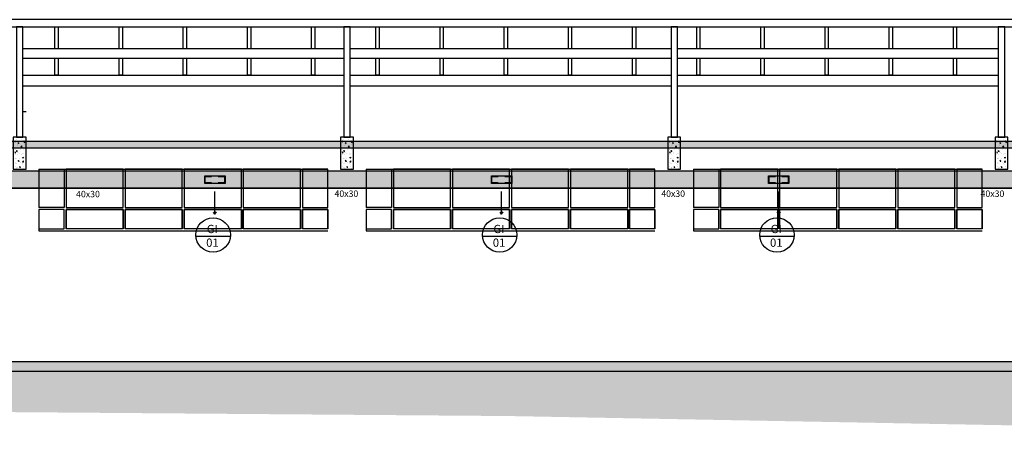
# Model space of a CAD drawing. Units: millimetres. Extents: x -471 to 6182, y 42 to 4491.
# Drawn here: x 3500 to 3515, y 1200 to 1206 of the extents above; entities that cross this region are included whole.
import ezdxf

# ---------------------------------------------------------------- set-up
doc = ezdxf.new("R2010")
doc.units = ezdxf.units.MM
doc.linetypes.add('( Hidden )', pattern=[0.375, 0.25, -0.125])
doc.linetypes.add('CONTINUO', pattern=[0])
for name, color, linetype, lineweight in [('A-DUTO-VC', 2, 'Continuous', 30), ('ARQ-GRADIL', 32, 'Continuous', 15), ('Grama', 100, 'Continuous', 20)]:
    doc.layers.add(name, color=color, linetype=linetype, lineweight=lineweight)
for name, color, linetype in [('A-SIMB', 2, 'Continuous'), ('A-TXDUTO', 3, 'Continuous'), ('AC-DUTOS', 2, 'Continuous'), ('ARQ_estrutura', 6, 'Continuous'), ('ELEVAÇÃO', 182, 'CONTINUO'), ('Estrutura Metálica', 4, 'Continuous'), ('Estrutura Metálica 2', 3, 'Continuous'), ('HACH_02', 93, 'Continuous'), ('TEXT2', 6, 'Continuous'), ('TR txt', 3, 'Continuous'), ('TUB', 1, 'Continuous'), ('V01', 1, 'Continuous')]:
    doc.layers.add(name, color=color, linetype=linetype)
doc.styles.add('80100 MET', font='romans.shx', dxfattribs={"height": 0.2})
doc.styles.add('ROMANS', font='romans', dxfattribs={"height": 0.2})

# ---------------------------------------------------------------- blocks, each defined once
blk = doc.blocks.new('ESTESVITROS')
at = {"layer": 'ELEVAÇÃO', "color": 253, "linetype": 'Continuous'}
for p, q in [((108237.25, -77377.417), (108237.643, -77377.417)), ((108237.25, -77377.417), (108237.25, -77378.017)), ((108237.25, -77377.417), (108237.25, -77378.017)), ((108237.254, -77377.417), (108241.75, -77377.417)), ((108237.643, -77377.417), (108237.643, -77378.017)), ((108237.673, -77377.417), (108237.673, -77378.017)), ((108238.563, -77377.417), (108237.673, -77377.417)), ((108238.563, -77378.017), (108238.563, -77377.417)), ((108238.593, -77377.417), (108238.593, -77378.017)), ((108239.484, -77377.417), (108238.593, -77377.417)), ((108239.484, -77378.017), (108239.484, -77377.417)), ((108239.514, -77377.417), (108239.514, -77378.017)), ((108240.404, -77377.417), (108239.514, -77377.417)), ((108240.404, -77378.017), (108240.404, -77377.417)), ((108240.434, -77377.417), (108240.434, -77378.017)), ((108241.325, -77377.417), (108240.434, -77377.417)), ((108241.325, -77378.017), (108241.325, -77377.417)), ((108241.355, -77377.417), (108241.355, -77378.017)), ((108241.75, -77377.417), (108241.355, -77377.417)), ((108241.75, -77378.017), (108241.75, -77377.417)), ((108237.643, -77378.017), (108237.25, -77378.017)), ((108237.643, -77378.047), (108237.25, -77378.047)), ((108237.25, -77378.047), (108237.25, -77378.378)), ((108237.643, -77378.348), (108237.643, -77378.047)), ((108237.673, -77378.017), (108238.563, -77378.017)), ((108237.673, -77378.047), (108237.673, -77378.348)), ((108237.673, -77378.348), (108237.673, -77378.047)), ((108237.673, -77378.047), (108238.563, -77378.047)), ((108238.563, -77378.047), (108237.673, -77378.047)), ((108238.563, -77378.047), (108238.563, -77378.348)), ((108238.563, -77378.348), (108238.563, -77378.047)), ((108238.593, -77378.017), (108239.484, -77378.017)), ((108238.593, -77378.047), (108238.593, -77378.348)), ((108238.593, -77378.348), (108238.593, -77378.047)), ((108238.593, -77378.047), (108239.484, -77378.047)), ((108239.484, -77378.047), (108238.593, -77378.047)), ((108239.484, -77378.047), (108239.484, -77378.348)), ((108239.484, -77378.348), (108239.484, -77378.047)), ((108239.514, -77378.017), (108240.404, -77378.017)), ((108239.514, -77378.047), (108239.514, -77378.348)), ((108239.514, -77378.348), (108239.514, -77378.047)), ((108239.514, -77378.047), (108240.404, -77378.047)), ((108240.404, -77378.047), (108239.514, -77378.047)), ((108240.404, -77378.047), (108240.404, -77378.348)), ((108240.404, -77378.348), (108240.404, -77378.047)), ((108240.434, -77378.017), (108241.325, -77378.017)), ((108240.434, -77378.047), (108240.434, -77378.348)), ((108240.434, -77378.348), (108240.434, -77378.047)), ((108240.434, -77378.047), (108241.325, -77378.047)), ((108241.325, -77378.047), (108240.434, -77378.047)), ((108241.325, -77378.047), (108241.325, -77378.348)), ((108241.325, -77378.348), (108241.325, -77378.047)), ((108241.355, -77378.017), (108241.75, -77378.017)), ((108241.355, -77378.047), (108241.355, -77378.348)), ((108241.355, -77378.348), (108241.355, -77378.047)), ((108241.355, -77378.047), (108241.75, -77378.047)), ((108241.75, -77378.047), (108241.355, -77378.047)), ((108241.75, -77378.047), (108241.75, -77378.348)), ((108241.75, -77378.348), (108241.75, -77378.047)), ((108237.25, -77378.348), (108237.643, -77378.348)), ((108237.25, -77378.378), (108241.75, -77378.378)), ((108238.563, -77378.348), (108237.673, -77378.348)), ((108239.484, -77378.348), (108238.593, -77378.348)), ((108240.404, -77378.348), (108239.514, -77378.348)), ((108241.325, -77378.348), (108240.434, -77378.348)), ((108241.75, -77378.348), (108241.355, -77378.348))]:
    blk.add_line(p, q, dxfattribs=at)

msp = doc.modelspace()

# ---------------------------------------------------------------- hatches: boundary and pattern name
at = {"layer": 'ARQ-GRADIL'}
h = msp.add_hatch(color=253, dxfattribs=at)
h.dxf.hatch_style = 1
h.paths.add_polyline_path([(3520.251, 1205.148), (3520.253, 1205.148), (3520.253, 1204.854), (3520.251, 1204.854), (3520.251, 1204.862), (3519.957, 1204.862), (3519.957, 1204.808), (3518.89, 1204.808), (3518.89, 1204.887), (3517.979, 1204.887), (3517.979, 1203.614), (3484.268, 1203.614), (3484.268, 1203.885), (3517.709, 1203.885), (3517.709, 1205.167), (3518.89, 1205.167), (3518.89, 1205.185), (3519.957, 1205.185), (3519.957, 1205.133), (3520.251, 1205.133)])
at = {"layer": 'Grama'}
h = msp.add_hatch(dxfattribs=at)
h.set_pattern_fill('EARTH', color=32, scale=0.02, angle=45)
h.set_pattern_definition([(45, (78.22613, -114.91113), (1e-17, 0.1796051224), [0.127, -0.127]), (45, (78.19246, -114.87746), (1e-17, 0.1796051224), [0.127, -0.127]), (45, (78.15878, -114.84378), (1e-17, 0.1796051224), [0.127, -0.127]), (135, (78.15878, -114.82133), (-0.1796051224, 1e-17), [0.127, -0.127]), (135, (78.19246, -114.78765), (-0.1796051224, 1e-17), [0.127, -0.127]), (135, (78.22613, -114.75398), (-0.1796051224, 1e-17), [0.127, -0.127])])
h.paths.add_polyline_path([(3463.475, 1200.867), (3463.475, 1200.866), (3463.475, 1200.866)], flags=17)
h.paths.add_polyline_path([(3463.479, 1200.864), (3463.479, 1200.864), (3463.48, 1200.864)], flags=17)
h.paths.add_polyline_path([(3463.477, 1200.864), (3463.477, 1200.863), (3463.478, 1200.864), (3463.477, 1200.864)], flags=17)
h.paths.add_polyline_path([(3463.481, 1200.864), (3463.481, 1200.864), (3463.482, 1200.864)], flags=17)
h.paths.add_polyline_path([(3463.476, 1200.864), (3463.476, 1200.864), (3463.476, 1200.864), (3463.476, 1200.864)], flags=17)
h.paths.add_polyline_path([(3463.541, 1200.745), (3457.307, 1200.745), (3457.304, 1200.457), (3507.428, 1200.062), (3523.615, 1199.762), (3521.894, 1200.912), (3521.894, 1200.762), (3463.791, 1200.762), (3463.791, 1200.691), (3463.541, 1200.691)])
h.paths.add_polyline_path([(3463.475, 1200.866), (3463.475, 1200.865), (3463.475, 1200.865), (3463.475, 1200.865)], flags=17)
h.paths.add_polyline_path([(3463.475, 1200.868), (3463.475, 1200.867), (3463.475, 1200.867)], flags=17)
at = {"layer": 'HACH_02', "ltscale": 2}
h = msp.add_hatch(dxfattribs=at)
h.set_pattern_fill('AR-CONC', color=256, scale=0.0008, angle=-90, style=0)
h.set_pattern_definition([(320, (2184.5213, 4646.31388), (-0.0127512684, -0.1457477352), [0.01524, -0.16764]), (265, (2184.5213, 4646.31388), (0.152845476, 0.028194737), [0.012192, -0.1341124673]), (10.4514447, (2184.52023, 4646.30174), (0.1400942015, -0.1175529977), [0.012952007, -0.1424721957]), (316.1842, (2184.56193, 4646.31388), (-0.033633862, -0.216863233), [0.02286, -0.25146]), (6.6355576, (2184.55913, 4646.2958), (0.1979409, -0.189923307), [0.019428019, -0.213708487]), (261.184151, (2184.56193, 4646.31388), (0.1979409, -0.189923307), [0.018287974, -0.201167786]), (291, (2184.55177, 4646.29356), (-0.0818121585, -0.121291513), [0.01524, -0.16764]), (236, (2184.55177, 4646.29356), (0.147350373, -0.0494416227), [0.012192, -0.134112]), (341.451445, (2184.54496, 4646.28345), (0.065538215, -0.1707331354), [0.012952007, -0.14247195]), (307.5, (2184.521294, 4646.31388), (0.0676440311, -0.0024708826), [0, -0.1324864, 0, -0.136144, 0, -0.13462]), (277.5, (2184.521294, 4646.31388), (0.0801444599, -0.05345573), [0, -0.0776224, 0, -0.1294384, 0, -0.051308]), (237.5, (2184.521294, 4646.359196), (-0.0045829952, -0.1084724761), [0, -0.0508, 0, -0.158496, 0, -0.210312]), (227.5, (2184.52129, 4646.37952), (0.0203411928, -0.118503345), [0, -0.06604, 0, -0.1052576, 0, -0.149352])])
h.paths.add_polyline_path([(3520.098, 1204.246), (3520.098, 1204.346), (3459.16, 1204.346), (3459.16, 1204.246)])
h = msp.add_hatch(dxfattribs=at)
h.set_pattern_fill('AR-CONC', color=256, scale=0.0008, style=0)
h.set_pattern_definition([(50, (57.82613, -115.01113), (0.1457477352, -0.0127512684), [0.01524, -0.16764]), (355, (57.82613, -115.01113), (-0.028194737, 0.152845476), [0.012192, -0.1341124673]), (100.4514447, (57.83828, -115.0122), (0.1175529977, 0.1400942015), [0.012952007, -0.1424721957]), (46.1842, (57.82613, -114.9705), (0.216863233, -0.033633862), [0.02286, -0.25146]), (96.6355576, (57.8442, -114.9733), (0.189923307, 0.1979409), [0.019428019, -0.213708487]), (351.184151, (57.82613, -114.9705), (0.189923307, 0.1979409), [0.018287974, -0.201167786]), (21, (57.84645, -114.98065), (0.121291513, -0.0818121585), [0.01524, -0.16764]), (326, (57.84645, -114.98065), (0.0494416227, 0.147350373), [0.012192, -0.134112]), (71.451445, (57.85656, -114.98747), (0.1707331354, 0.065538215), [0.012952007, -0.14247195]), (37.5, (57.82613, -115.01113), (0.0024708826, 0.0676440311), [0, -0.1324864, 0, -0.136144, 0, -0.13462]), (7.5, (57.82613, -115.01113), (0.05345573, 0.0801444599), [0, -0.0776224, 0, -0.1294384, 0, -0.051308]), (327.5, (57.78082, -115.01113), (0.1084724761, -0.0045829952), [0, -0.0508, 0, -0.158496, 0, -0.210312]), (317.5, (57.7605, -115.01113), (0.118503345, 0.0203411928), [0, -0.06604, 0, -0.1052576, 0, -0.149352])])
h.paths.add_polyline_path([(3499.894, 1204.412), (3499.694, 1204.412), (3499.694, 1203.912), (3499.894, 1203.912)])
h = msp.add_hatch(dxfattribs=at)
h.set_pattern_fill('AR-CONC', color=256, scale=0.0008, style=0)
h.set_pattern_definition([(50, (62.92613, -115.01113), (0.1457477352, -0.0127512684), [0.01524, -0.16764]), (355, (62.92613, -115.01113), (-0.028194737, 0.152845476), [0.012192, -0.1341124673]), (100.4514447, (62.93828, -115.0122), (0.1175529977, 0.1400942015), [0.012952007, -0.1424721957]), (46.1842, (62.92613, -114.9705), (0.216863233, -0.033633862), [0.02286, -0.25146]), (96.6355576, (62.9442, -114.9733), (0.189923307, 0.1979409), [0.019428019, -0.213708487]), (351.184151, (62.92613, -114.9705), (0.189923307, 0.1979409), [0.018287974, -0.201167786]), (21, (62.94645, -114.98065), (0.121291513, -0.0818121585), [0.01524, -0.16764]), (326, (62.94645, -114.98065), (0.0494416227, 0.147350373), [0.012192, -0.134112]), (71.451445, (62.95656, -114.98747), (0.1707331354, 0.065538215), [0.012952007, -0.14247195]), (37.5, (62.92613, -115.01113), (0.0024708826, 0.0676440311), [0, -0.1324864, 0, -0.136144, 0, -0.13462]), (7.5, (62.92613, -115.01113), (0.05345573, 0.0801444599), [0, -0.0776224, 0, -0.1294384, 0, -0.051308]), (327.5, (62.88082, -115.01113), (0.1084724761, -0.0045829952), [0, -0.0508, 0, -0.158496, 0, -0.210312]), (317.5, (62.8605, -115.01113), (0.118503345, 0.0203411928), [0, -0.06604, 0, -0.1052576, 0, -0.149352])])
h.paths.add_polyline_path([(3504.994, 1204.412), (3504.794, 1204.412), (3504.794, 1203.912), (3504.994, 1203.912)])
h = msp.add_hatch(dxfattribs=at)
h.set_pattern_fill('AR-CONC', color=256, scale=0.0008, style=0)
h.set_pattern_definition([(50, (68.02613, -115.01113), (0.1457477352, -0.0127512684), [0.01524, -0.16764]), (355, (68.02613, -115.01113), (-0.028194737, 0.152845476), [0.012192, -0.1341124673]), (100.4514447, (68.03828, -115.0122), (0.1175529977, 0.1400942015), [0.012952007, -0.1424721957]), (46.1842, (68.02613, -114.9705), (0.216863233, -0.033633862), [0.02286, -0.25146]), (96.6355576, (68.0442, -114.9733), (0.189923307, 0.1979409), [0.019428019, -0.213708487]), (351.184151, (68.02613, -114.9705), (0.189923307, 0.1979409), [0.018287974, -0.201167786]), (21, (68.04645, -114.98065), (0.121291513, -0.0818121585), [0.01524, -0.16764]), (326, (68.04645, -114.98065), (0.0494416227, 0.147350373), [0.012192, -0.134112]), (71.451445, (68.05656, -114.98747), (0.1707331354, 0.065538215), [0.012952007, -0.14247195]), (37.5, (68.02613, -115.01113), (0.0024708826, 0.0676440311), [0, -0.1324864, 0, -0.136144, 0, -0.13462]), (7.5, (68.02613, -115.01113), (0.05345573, 0.0801444599), [0, -0.0776224, 0, -0.1294384, 0, -0.051308]), (327.5, (67.98082, -115.01113), (0.1084724761, -0.0045829952), [0, -0.0508, 0, -0.158496, 0, -0.210312]), (317.5, (67.9605, -115.01113), (0.118503345, 0.0203411928), [0, -0.06604, 0, -0.1052576, 0, -0.149352])])
h.paths.add_polyline_path([(3510.094, 1204.412), (3509.894, 1204.412), (3509.894, 1203.912), (3510.094, 1203.912)])
h = msp.add_hatch(dxfattribs=at)
h.set_pattern_fill('AR-CONC', color=256, scale=0.0008, style=0)
h.set_pattern_definition([(50, (73.12613, -115.01113), (0.1457477352, -0.0127512684), [0.01524, -0.16764]), (355, (73.12613, -115.01113), (-0.028194737, 0.152845476), [0.012192, -0.1341124673]), (100.4514447, (73.13828, -115.0122), (0.1175529977, 0.1400942015), [0.012952007, -0.1424721957]), (46.1842, (73.12613, -114.9705), (0.216863233, -0.033633862), [0.02286, -0.25146]), (96.6355576, (73.1442, -114.9733), (0.189923307, 0.1979409), [0.019428019, -0.213708487]), (351.184151, (73.12613, -114.9705), (0.189923307, 0.1979409), [0.018287974, -0.201167786]), (21, (73.14645, -114.98065), (0.121291513, -0.0818121585), [0.01524, -0.16764]), (326, (73.14645, -114.98065), (0.0494416227, 0.147350373), [0.012192, -0.134112]), (71.451445, (73.15656, -114.98747), (0.1707331354, 0.065538215), [0.012952007, -0.14247195]), (37.5, (73.12613, -115.01113), (0.0024708826, 0.0676440311), [0, -0.1324864, 0, -0.136144, 0, -0.13462]), (7.5, (73.12613, -115.01113), (0.05345573, 0.0801444599), [0, -0.0776224, 0, -0.1294384, 0, -0.051308]), (327.5, (73.08082, -115.01113), (0.1084724761, -0.0045829952), [0, -0.0508, 0, -0.158496, 0, -0.210312]), (317.5, (73.0605, -115.01113), (0.118503345, 0.0203411928), [0, -0.06604, 0, -0.1052576, 0, -0.149352])])
h.paths.add_polyline_path([(3515.194, 1204.412), (3514.994, 1204.412), (3514.994, 1203.912), (3515.194, 1203.912)])
h = msp.add_hatch(dxfattribs=at)
h.set_pattern_fill('AR-CONC', color=256, scale=0.0008, style=0)
h.set_pattern_definition([(50, (78.22613, -114.91113), (0.1457477352, -0.0127512684), [0.01524, -0.16764]), (355, (78.22613, -114.91113), (-0.028194737, 0.152845476), [0.012192, -0.1341124673]), (100.4514447, (78.23828, -114.9122), (0.1175529977, 0.1400942015), [0.012952007, -0.1424721957]), (46.1842, (78.22613, -114.8705), (0.216863233, -0.033633862), [0.02286, -0.25146]), (96.6355576, (78.2442, -114.8733), (0.189923307, 0.1979409), [0.019428019, -0.213708487]), (351.184151, (78.22613, -114.8705), (0.189923307, 0.1979409), [0.018287974, -0.201167786]), (21, (78.24645, -114.88065), (0.121291513, -0.0818121585), [0.01524, -0.16764]), (326, (78.24645, -114.88065), (0.0494416227, 0.147350373), [0.012192, -0.134112]), (71.451445, (78.25656, -114.88747), (0.1707331354, 0.065538215), [0.012952007, -0.14247195]), (37.5, (78.22613, -114.91113), (0.0024708826, 0.0676440311), [0, -0.1324864, 0, -0.136144, 0, -0.13462]), (7.5, (78.22613, -114.91113), (0.05345573, 0.0801444599), [0, -0.0776224, 0, -0.1294384, 0, -0.051308]), (327.5, (78.18082, -114.91113), (0.1084724761, -0.0045829952), [0, -0.0508, 0, -0.158496, 0, -0.210312]), (317.5, (78.1605, -114.91113), (0.118503345, 0.0203411928), [0, -0.06604, 0, -0.1052576, 0, -0.149352])])
h.paths.add_polyline_path([(3521.894, 1200.912), (3463.791, 1200.912), (3463.791, 1200.762), (3521.894, 1200.762)])

# ---------------------------------------------------------------- linework, layer by layer
for points in [[(3499.744, 1204.412), (3499.844, 1204.412), (3499.844, 1206.13), (3499.744, 1206.13)], [(3504.844, 1204.412), (3504.944, 1204.412), (3504.944, 1206.13), (3504.844, 1206.13)], [(3509.944, 1204.412), (3510.044, 1204.412), (3510.044, 1206.13), (3509.944, 1206.13)], [(3515.044, 1204.412), (3515.144, 1204.412), (3515.144, 1206.13), (3515.044, 1206.13)]]:
    msp.add_lwpolyline(points, close=True)
at = {"layer": 'A-DUTO-VC'}
for p, q in [((3484.268, 1203.885), (3517.709, 1203.885)), ((3484.268, 1203.614), (3517.979, 1203.614))]:
    msp.add_line(p, q, dxfattribs=at)
at = {"layer": 'A-DUTO-VC', "ltscale": 0.1}
for points in [[(3502.677, 1203.689), (3502.677, 1203.808), (3502.995, 1203.808), (3502.995, 1203.689)], [(3507.144, 1203.689), (3507.144, 1203.808), (3507.461, 1203.808), (3507.461, 1203.689)], [(3511.464, 1203.689), (3511.464, 1203.808), (3511.782, 1203.808), (3511.782, 1203.689)]]:
    msp.add_lwpolyline(points, close=True, dxfattribs=at)
at = {"layer": 'A-DUTO-VC', "color": 1, "linetype": '( Hidden )', "ltscale": 0.1}
for points in [[(3502.685, 1203.699), (3502.685, 1203.799), (3502.985, 1203.799), (3502.985, 1203.699)], [(3507.152, 1203.699), (3507.152, 1203.799), (3507.452, 1203.799), (3507.452, 1203.699)], [(3511.472, 1203.699), (3511.472, 1203.799), (3511.772, 1203.799), (3511.772, 1203.699)]]:
    msp.add_lwpolyline(points, close=True, dxfattribs=at)
at = {"layer": 'A-SIMB', "color": 1}
for p, q in [((3502.835, 1203.209), (3502.835, 1203.562)), ((3507.302, 1203.209), (3507.302, 1203.562)), ((3511.622, 1203.209), (3511.622, 1203.562)), ((3502.835, 1203.209), (3502.812, 1203.244)), ((3502.812, 1203.244), (3502.835, 1203.209)), ((3502.835, 1203.209), (3502.861, 1203.247)), ((3507.302, 1203.209), (3507.279, 1203.244)), ((3507.279, 1203.244), (3507.302, 1203.209)), ((3507.302, 1203.209), (3507.328, 1203.247)), ((3511.622, 1203.209), (3511.599, 1203.244)), ((3511.599, 1203.244), (3511.622, 1203.209)), ((3511.622, 1203.209), (3511.648, 1203.247))]:
    msp.add_line(p, q, dxfattribs=at)
at = {"layer": 'AC-DUTOS'}
msp.add_lwpolyline([(3520.251, 1205.148), (3520.253, 1205.148), (3520.253, 1204.854), (3520.251, 1204.854), (3520.251, 1204.862), (3519.957, 1204.862), (3519.957, 1204.808), (3518.89, 1204.808), (3518.89, 1204.887), (3517.979, 1204.887), (3517.979, 1203.614), (3484.268, 1203.614), (3484.268, 1203.885), (3517.709, 1203.885), (3517.709, 1205.167), (3518.89, 1205.167), (3518.89, 1205.185), (3519.957, 1205.185), (3519.957, 1205.133), (3520.251, 1205.133), (3520.251, 1205.148)], dxfattribs=at)
at = {"layer": 'ARQ_estrutura', "color": 5, "ltscale": 0.02}
for p, q in [((3463.791, 1200.912), (3521.894, 1200.912)), ((3463.591, 1200.762), (3521.894, 1200.762))]:
    msp.add_line(p, q, dxfattribs=at)
for points in [[(3520.094, 1204.246), (3520.094, 1204.346), (3459.16, 1204.346), (3459.16, 1204.246)], [(3499.894, 1204.412), (3499.694, 1204.412), (3499.694, 1203.912), (3499.894, 1203.912)], [(3504.994, 1204.412), (3504.794, 1204.412), (3504.794, 1203.912), (3504.994, 1203.912)], [(3510.094, 1204.412), (3509.894, 1204.412), (3509.894, 1203.912), (3510.094, 1203.912)], [(3515.194, 1204.412), (3514.994, 1204.412), (3514.994, 1203.912), (3515.194, 1203.912)]]:
    msp.add_lwpolyline(points, close=True, dxfattribs=at)
at = {"layer": 'ELEVAÇÃO', "color": 3, "linetype": 'Continuous'}
msp.add_line((3499.844, 1204.812), (3499.894, 1204.812), dxfattribs=at)
at = {"layer": 'ELEVAÇÃO', "color": 92, "linetype": 'Continuous'}
msp.add_line((3505.194, 1203.912), (3505.694, 1203.912), dxfattribs=at)
at = {"layer": 'Estrutura Metálica', "ltscale": 0.02}
msp.add_lwpolyline([(3459.101, 1206.13), (3520.144, 1206.13), (3520.144, 1206.244), (3459.101, 1206.244)], close=True, dxfattribs=at)
at = {"layer": 'Estrutura Metálica 2', "ltscale": 0.02}
for points in [[(3499.844, 1205.793), (3504.844, 1205.793)], [(3504.944, 1205.793), (3509.944, 1205.793)], [(3510.044, 1205.793), (3515.044, 1205.793)], [(3504.844, 1205.636), (3499.844, 1205.636)], [(3509.944, 1205.636), (3504.944, 1205.636)], [(3515.044, 1205.636), (3510.044, 1205.636)], [(3499.844, 1205.38), (3504.844, 1205.38)], [(3504.944, 1205.38), (3509.944, 1205.38)], [(3510.044, 1205.38), (3515.044, 1205.38)]]:
    msp.add_lwpolyline(points, dxfattribs=at)
at = {"layer": 'TEXT2'}
for points in [[(3500.344, 1205.793), (3500.344, 1206.13), (3500.394, 1206.13), (3500.394, 1205.793)], [(3501.344, 1205.793), (3501.344, 1206.13), (3501.394, 1206.13), (3501.394, 1205.793)], [(3502.344, 1205.793), (3502.344, 1206.13), (3502.394, 1206.13), (3502.394, 1205.793)], [(3503.344, 1205.793), (3503.344, 1206.13), (3503.394, 1206.13), (3503.394, 1205.793)], [(3504.344, 1205.793), (3504.344, 1206.13), (3504.394, 1206.13), (3504.394, 1205.793)], [(3505.344, 1205.793), (3505.344, 1206.13), (3505.394, 1206.13), (3505.394, 1205.793)], [(3506.344, 1205.793), (3506.344, 1206.13), (3506.394, 1206.13), (3506.394, 1205.793)], [(3507.344, 1205.793), (3507.344, 1206.13), (3507.394, 1206.13), (3507.394, 1205.793)], [(3508.344, 1205.793), (3508.344, 1206.13), (3508.394, 1206.13), (3508.394, 1205.793)], [(3509.344, 1205.793), (3509.344, 1206.13), (3509.394, 1206.13), (3509.394, 1205.793)], [(3510.344, 1205.793), (3510.344, 1206.13), (3510.394, 1206.13), (3510.394, 1205.793)], [(3511.344, 1205.793), (3511.344, 1206.13), (3511.394, 1206.13), (3511.394, 1205.793)], [(3512.344, 1205.793), (3512.344, 1206.13), (3512.394, 1206.13), (3512.394, 1205.793)], [(3513.344, 1205.793), (3513.344, 1206.13), (3513.394, 1206.13), (3513.394, 1205.793)], [(3514.344, 1205.793), (3514.344, 1206.13), (3514.394, 1206.13), (3514.394, 1205.793)], [(3500.394, 1205.636), (3500.394, 1205.38), (3500.344, 1205.38), (3500.344, 1205.636)], [(3501.394, 1205.636), (3501.394, 1205.38), (3501.344, 1205.38), (3501.344, 1205.636)], [(3502.394, 1205.636), (3502.394, 1205.38), (3502.344, 1205.38), (3502.344, 1205.636)], [(3503.394, 1205.636), (3503.394, 1205.38), (3503.344, 1205.38), (3503.344, 1205.636)], [(3504.394, 1205.636), (3504.394, 1205.38), (3504.344, 1205.38), (3504.344, 1205.636)], [(3505.394, 1205.636), (3505.394, 1205.38), (3505.344, 1205.38), (3505.344, 1205.636)], [(3506.394, 1205.636), (3506.394, 1205.38), (3506.344, 1205.38), (3506.344, 1205.636)], [(3507.394, 1205.636), (3507.394, 1205.38), (3507.344, 1205.38), (3507.344, 1205.636)], [(3508.394, 1205.636), (3508.394, 1205.38), (3508.344, 1205.38), (3508.344, 1205.636)], [(3509.394, 1205.636), (3509.394, 1205.38), (3509.344, 1205.38), (3509.344, 1205.636)], [(3510.394, 1205.636), (3510.394, 1205.38), (3510.344, 1205.38), (3510.344, 1205.636)], [(3511.394, 1205.636), (3511.394, 1205.38), (3511.344, 1205.38), (3511.344, 1205.636)], [(3512.394, 1205.636), (3512.394, 1205.38), (3512.344, 1205.38), (3512.344, 1205.636)], [(3513.394, 1205.636), (3513.394, 1205.38), (3513.344, 1205.38), (3513.344, 1205.636)], [(3514.394, 1205.636), (3514.394, 1205.38), (3514.344, 1205.38), (3514.344, 1205.636)]]:
    msp.add_lwpolyline(points, dxfattribs=at)
at = {"layer": 'TUB'}
for p, q in [((3502.54, 1202.868), (3503.076, 1202.868)), ((3507.006, 1202.868), (3507.542, 1202.868)), ((3511.327, 1202.868), (3511.863, 1202.868))]:
    msp.add_line(p, q, dxfattribs=at)
for centre in [(3502.808, 1202.886), (3507.274, 1202.886), (3511.595, 1202.886)]:
    msp.add_circle(centre, 0.269, dxfattribs=at)
at = {"layer": 'V01'}
for p, q in [((3499.844, 1205.212), (3504.844, 1205.212)), ((3504.944, 1205.212), (3509.944, 1205.212)), ((3510.044, 1205.212), (3515.044, 1205.212)), ((3500.094, 1203.912), (3504.594, 1203.912)), ((3505.194, 1203.912), (3509.694, 1203.912)), ((3510.294, 1203.912), (3514.794, 1203.912))]:
    msp.add_line(p, q, dxfattribs=at)

# ---------------------------------------------------------------- block references
at = {"layer": 'ELEVAÇÃO', "color": 92}
for p in [(-104737.156, 78581.329), (-104732.056, 78581.329), (-104726.956, 78581.329)]:
    msp.add_blockref('ESTESVITROS', p, dxfattribs=at)

# ---------------------------------------------------------------- texts
at = {"layer": 'A-TXDUTO', "style": 'ROMANS'}
for p in [(3500.673, 1203.474), (3504.7, 1203.48), (3509.792, 1203.48), (3514.768, 1203.48)]:
    msp.add_text('40x30', height=0.1, dxfattribs=at).set_placement(p)
at = {"layer": 'TR txt', "style": '80100 MET'}
for s, p in [('GI', (3502.71, 1202.915)), ('GI', (3507.176, 1202.915)), ('GI', (3511.497, 1202.915)), ('01', (3502.7, 1202.702)), ('01', (3507.167, 1202.702)), ('01', (3511.487, 1202.702))]:
    msp.add_text(s, height=0.129, dxfattribs=at).set_placement(p)

doc.saveas('drawing.dxf')
